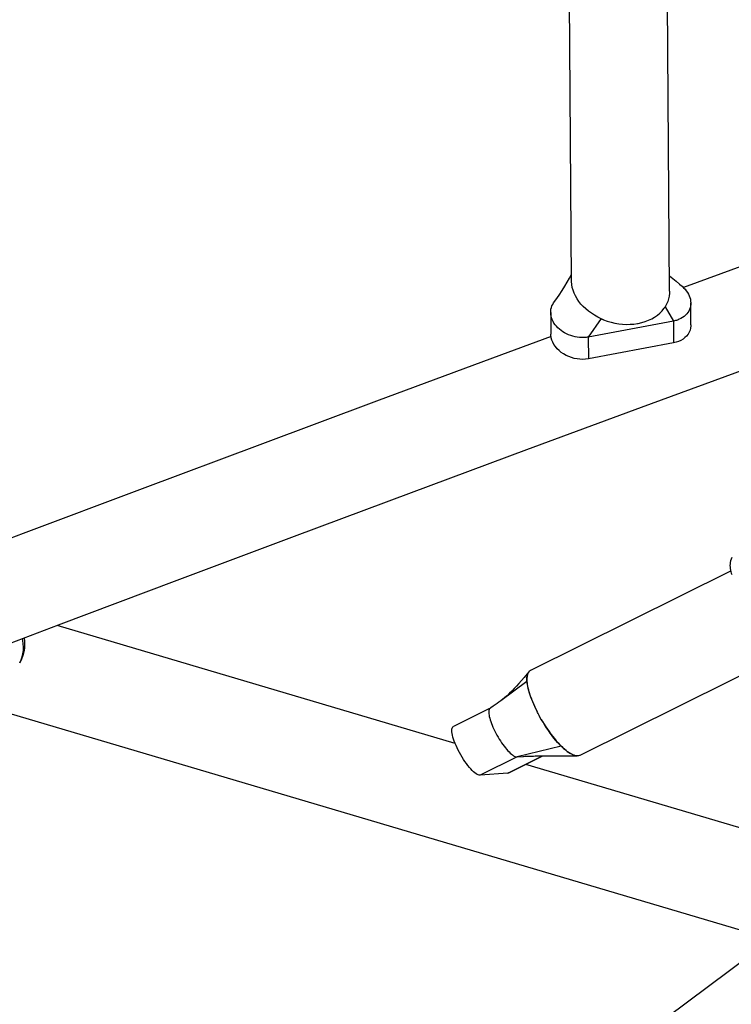
# Model space of a CAD drawing. Extents: x -5448 to 6018, y -2194 to 5636.
# Drawn here: x -1945 to -1703, y 201 to 537 of the extents above; entities that cross this region are included whole.
import ezdxf

# ---------------------------------------------------------------- set-up
doc = ezdxf.new("R2010")
doc.units = 0
doc.header["$LTSCALE"] = 200
doc.header["$MEASUREMENT"] = 0
doc.layers.add('PW_SITE', color=7, linetype='CONTINUOUS')

msp = doc.modelspace()

# ---------------------------------------------------------------- linework, layer by layer
at = {"layer": 'PW_SITE', "color": 7, "linetype": 'Continuous'}
for points in [[(-1757.469, 447.905), (-1758.429, 575.671)], [(-1724.041, 444.364), (-1724.782, 543.093)], [(-1668.244, 464.319), (-1706.587, 450.277), (-1719.326, 445.588)], [(-1724.08, 449.608), (-1724.055, 449.586), (-1722.964, 448.66), (-1721.849, 447.725), (-1720.712, 446.781), (-1719.983, 446.18), (-1719.795, 446.021), (-1719.268, 445.535), (-1718.786, 445.022), (-1718.352, 444.484), (-1717.967, 443.927), (-1717.636, 443.353), (-1717.36, 442.766), (-1717.142, 442.171), (-1716.983, 441.571), (-1716.883, 440.971), (-1716.842, 440.325), (-1716.864, 439.786), (-1716.945, 439.208), (-1717.085, 438.644), (-1717.284, 438.098), (-1717.54, 437.573), (-1717.853, 437.072), (-1718.221, 436.599), (-1718.641, 436.156), (-1719.109, 435.748), (-1719.622, 435.377), (-1720.179, 435.045), (-1720.775, 434.755), (-1721.088, 434.625), (-1721.41, 434.506), (-1721.74, 434.398), (-1722.077, 434.303), (-1722.421, 434.218), (-1722.772, 434.146), (-1751.782, 428.702), (-1752.138, 428.641), (-1752.499, 428.593), (-1752.865, 428.557), (-1753.234, 428.533), (-1753.606, 428.522), (-1753.981, 428.523), (-1754.731, 428.56), (-1755.484, 428.646), (-1756.235, 428.78), (-1756.98, 428.961), (-1757.714, 429.187), (-1758.431, 429.457), (-1759.125, 429.768), (-1759.794, 430.12), (-1760.432, 430.509), (-1761.037, 430.933), (-1761.604, 431.389), (-1762.13, 431.875), (-1762.612, 432.389), (-1763.047, 432.926), (-1763.431, 433.483), (-1763.763, 434.057), (-1764.038, 434.644), (-1764.256, 435.24), (-1764.416, 435.839), (-1764.516, 436.439), (-1764.556, 437.085), (-1764.535, 437.625), (-1764.454, 438.203), (-1764.313, 438.767), (-1764.114, 439.313), (-1763.858, 439.838), (-1763.545, 440.338), (-1762.776, 441.421), (-1761.674, 443.018), (-1760.659, 444.548), (-1759.741, 446.001), (-1758.91, 447.391), (-1758.145, 448.759), (-1757.485, 450.034)], [(-1747.368, 434.971), (-1748.533, 435.528), (-1749.637, 436.138), (-1750.683, 436.802), (-1751.673, 437.525), (-1752.604, 438.301), (-1753.461, 439.117), (-1754.244, 439.971), (-1754.953, 440.865), (-1755.577, 441.783), (-1756.116, 442.726), (-1756.571, 443.693), (-1756.934, 444.668), (-1757.203, 445.653), (-1757.381, 446.646), (-1757.463, 447.632), (-1757.469, 447.907)], [(-1724.041, 444.362), (-1724.06, 443.658), (-1724.17, 442.687), (-1724.375, 441.74), (-1724.677, 440.823), (-1725.076, 439.93), (-1725.57, 439.062)], [(-1716.786, 432.897), (-1716.842, 440.325)], [(-1764.556, 437.085), (-1764.5, 429.654)], [(-1747.374, 434.961), (-1747.231, 434.898), (-1747.087, 434.836), (-1746.943, 434.775), (-1746.799, 434.715), (-1746.655, 434.656), (-1746.51, 434.598), (-1745.267, 434.148), (-1743.995, 433.773), (-1742.701, 433.473), (-1741.393, 433.25), (-1740.078, 433.104), (-1738.767, 433.041), (-1737.467, 433.059), (-1736.186, 433.158), (-1734.932, 433.336), (-1734.917, 433.339), (-1734.857, 433.349), (-1734.755, 433.368), (-1733.524, 433.642), (-1732.34, 433.998), (-1731.212, 434.433), (-1730.145, 434.941), (-1729.147, 435.52), (-1728.225, 436.165), (-1727.385, 436.874), (-1726.63, 437.64), (-1725.966, 438.456), (-1725.895, 438.554), (-1725.825, 438.652), (-1725.756, 438.752), (-1725.689, 438.852), (-1725.622, 438.953), (-1725.557, 439.055)], [(-1725.582, 439.066), (-1722.772, 434.146), (-1722.716, 426.717)], [(-1716.787, 432.897), (-1716.797, 432.532), (-1716.892, 431.769), (-1717.086, 431.039), (-1717.381, 430.343), (-1717.774, 429.678), (-1718.254, 429.067), (-1718.822, 428.512), (-1719.476, 428.01), (-1720.194, 427.578), (-1720.97, 427.221), (-1721.811, 426.934), (-1722.716, 426.717), (-1751.726, 421.272), (-1752.673, 421.142), (-1753.625, 421.092), (-1754.583, 421.124), (-1755.559, 421.238), (-1756.54, 421.433), (-1757.496, 421.702), (-1758.425, 422.049), (-1759.329, 422.47), (-1760.178, 422.952), (-1760.971, 423.497), (-1761.709, 424.103), (-1762.368, 424.75), (-1762.947, 425.44), (-1763.447, 426.171), (-1763.852, 426.92), (-1764.159, 427.687), (-1764.372, 428.472), (-1764.483, 429.25), (-1764.5, 429.654)], [(-1747.362, 434.981), (-1751.782, 428.702), (-1751.726, 421.272)], [(-1764.44, 428.948), (-1784.408, 421.562), (-1823.859, 406.899), (-1863.651, 392.039), (-1903.772, 376.987), (-1944.207, 361.749), (-1984.942, 346.33), (-2014.313, 335.164)], [(-1695.024, 418.941), (-1733.695, 404.708), (-1772.737, 390.266), (-1812.138, 375.622), (-1851.882, 360.78), (-1891.956, 345.746), (-1932.345, 330.525), (-1973.036, 315.123)], [(-1702.898, 353.582), (-1703.097, 353.031), (-1703.255, 352.482), (-1703.37, 351.94), (-1703.444, 351.396), (-1703.477, 350.856), (-1703.47, 350.325), (-1703.422, 349.798), (-1703.335, 349.277), (-1703.21, 348.766), (-1703.049, 348.267), (-1702.852, 347.779)], [(-1703.254, 348.944), (-1771.459, 315.112)], [(-1797.129, 290.238), (-1932.696, 330.393)], [(-1943.925, 326.142), (-1943.789, 325.094), (-1943.755, 323.909), (-1943.831, 322.686), (-1944.034, 321.454), (-1944.368, 320.222), (-1944.829, 318.981), (-1945.415, 317.73), (-1944.959, 318.693), (-1944.604, 319.699), (-1944.351, 320.748), (-1944.195, 321.851), (-1944.142, 322.998), (-1944.202, 324.151), (-1944.381, 325.307), (-1944.533, 325.912)], [(-1686.481, 319.979), (-1754.67, 286.155)], [(-1771.461, 315.111), (-1771.575, 315.048), (-1771.783, 314.897), (-1771.969, 314.711), (-1771.999, 314.675), (-1772.133, 314.488), (-1772.277, 314.23), (-1772.4, 313.937), (-1772.504, 313.608), (-1772.572, 313.296), (-1772.622, 312.958), (-1772.655, 312.595), (-1772.67, 312.206), (-1772.667, 311.79), (-1772.646, 311.349), (-1781.558, 304.762), (-1782.178, 304.311), (-1782.822, 303.85), (-1783.493, 303.38), (-1784.189, 302.9), (-1784.911, 302.411), (-1785.19, 302.225), (-1785.252, 302.178), (-1785.362, 302.065), (-1785.455, 301.925), (-1785.531, 301.757), (-1785.606, 301.48), (-1785.648, 301.153), (-1785.654, 300.78), (-1785.627, 300.361), (-1785.564, 299.9), (-1785.468, 299.401), (-1785.338, 298.865), (-1785.175, 298.297), (-1784.981, 297.702), (-1784.757, 297.082), (-1784.504, 296.441), (-1784.224, 295.785), (-1783.919, 295.116), (-1783.59, 294.439), (-1783.24, 293.759), (-1782.872, 293.081), (-1782.487, 292.409), (-1782.088, 291.747), (-1781.679, 291.101), (-1781.261, 290.474), (-1780.838, 289.871), (-1780.412, 289.294), (-1779.985, 288.748), (-1779.561, 288.236), (-1779.143, 287.763), (-1778.732, 287.331), (-1778.333, 286.942), (-1777.948, 286.601), (-1777.579, 286.308), (-1777.229, 286.065), (-1776.989, 285.924), (-1776.762, 285.809), (-1776.547, 285.723), (-1776.345, 285.665), (-1776.157, 285.636), (-1775.983, 285.635), (-1788.588, 279.382), (-1788.883, 279.401), (-1789.209, 279.492), (-1789.566, 279.656), (-1789.958, 279.895), (-1790.381, 280.207), (-1790.824, 280.584), (-1791.286, 281.026), (-1791.769, 281.533), (-1792.258, 282.091), (-1792.754, 282.701), (-1793.257, 283.362), (-1793.753, 284.056), (-1794.242, 284.784), (-1794.725, 285.546), (-1795.188, 286.32), (-1795.631, 287.107), (-1796.054, 287.907), (-1796.446, 288.698), (-1796.806, 289.48), (-1797.136, 290.254), (-1797.426, 290.999), (-1797.675, 291.713), (-1797.884, 292.398), (-1798.048, 293.035), (-1798.165, 293.623), (-1798.237, 294.164), (-1798.262, 294.642), (-1798.238, 295.057), (-1798.167, 295.41), (-1798.05, 295.69), (-1797.889, 295.897), (-1797.716, 296.016)], [(-1771.999, 314.674), (-1772.592, 313.95), (-1773.59, 312.751), (-1774.529, 311.646), (-1775.395, 310.652), (-1776.202, 309.753), (-1776.992, 308.902), (-1777.77, 308.095), (-1778.532, 307.339), (-1779.314, 306.605), (-1780.13, 305.887), (-1780.974, 305.201), (-1781.386, 304.889)], [(-1772.646, 311.349), (-1772.598, 310.84), (-1772.523, 310.301), (-1772.42, 309.733), (-1772.29, 309.134), (-1772.132, 308.506), (-1771.948, 307.853), (-1771.738, 307.176), (-1771.502, 306.475), (-1771.242, 305.756), (-1770.957, 305.018), (-1770.648, 304.263), (-1770.319, 303.499), (-1769.971, 302.729), (-1769.604, 301.951), (-1769.216, 301.164), (-1769.615, 301.976), (-1769.993, 302.784), (-1770.349, 303.585), (-1770.686, 304.383), (-1771.002, 305.174), (-1771.293, 305.954), (-1771.559, 306.722), (-1771.801, 307.478), (-1772.014, 308.215), (-1772.198, 308.932), (-1772.355, 309.629), (-1772.478, 310.298), (-1772.57, 310.938), (-1772.629, 311.55), (-1772.652, 312.124), (-1772.638, 312.657), (-1772.589, 313.151), (-1772.504, 313.608)], [(-1674.266, 219.011), (-1970.919, 306.879)], [(-1785.112, 302.27), (-1785.652, 302.002), (-1797.717, 296.017)], [(-1768.314, 299.449), (-1768.461, 299.719), (-1768.608, 299.99), (-1768.702, 300.168), (-1768.81, 300.374), (-1768.863, 300.475), (-1769.04, 300.821), (-1769.214, 301.164)], [(-1760.98, 289.3), (-1761.586, 289.913), (-1762.199, 290.576), (-1762.818, 291.289), (-1763.446, 292.055), (-1764.082, 292.871), (-1764.713, 293.724), (-1765.343, 294.616), (-1765.968, 295.546), (-1766.58, 296.496), (-1767.173, 297.46), (-1767.751, 298.445), (-1768.315, 299.449)], [(-1767.816, 298.559), (-1767.3, 297.68), (-1766.768, 296.81), (-1766.217, 295.947), (-1765.65, 295.094), (-1765.071, 294.26), (-1764.479, 293.445), (-1763.874, 292.648), (-1763.264, 291.881), (-1762.646, 291.142), (-1762.023, 290.432), (-1761.4, 289.764), (-1760.778, 289.136), (-1760.158, 288.55), (-1759.548, 288.017), (-1758.954, 287.543), (-1758.37, 287.123), (-1757.798, 286.757), (-1758.285, 287.063), (-1758.789, 287.416), (-1759.311, 287.816), (-1759.85, 288.263), (-1760.406, 288.758), (-1760.98, 289.3), (-1775.983, 285.635), (-1774.068, 285.792), (-1773.808, 285.812), (-1773.282, 285.847), (-1772.752, 285.876), (-1772.205, 285.9), (-1771.64, 285.92), (-1771.059, 285.936), (-1770.447, 285.948), (-1769.798, 285.958), (-1769.119, 285.966), (-1768.411, 285.972), (-1767.672, 285.977), (-1766.905, 285.98), (-1765.312, 285.983), (-1763.639, 285.984), (-1761.883, 285.983), (-1759.049, 285.98), (-1755.914, 285.974), (-1755.503, 285.974)], [(-1778.846, 280.235), (-1778.88, 280.219), (-1779.132, 280.156), (-1767.396, 285.978)], [(-1778.845, 280.233), (-1768.094, 285.566), (-1767.263, 285.978)], [(-1755.317, 285.981), (-1755.503, 285.973), (-1755.551, 285.974), (-1755.795, 285.991), (-1756.049, 286.032), (-1756.314, 286.097), (-1756.589, 286.185), (-1756.875, 286.295), (-1757.17, 286.428), (-1757.476, 286.583), (-1757.791, 286.758)], [(-1754.668, 286.156), (-1754.777, 286.107), (-1755.035, 286.025), (-1755.317, 285.981)], [(-1662.104, 250.244), (-1773.052, 283.107)], [(-1779.132, 280.156), (-1788.588, 279.382)], [(-1689.347, 223.478), (-1996.648, -5.738)]]:
    msp.add_lwpolyline(points, dxfattribs=at)

doc.saveas('drawing.dxf')
